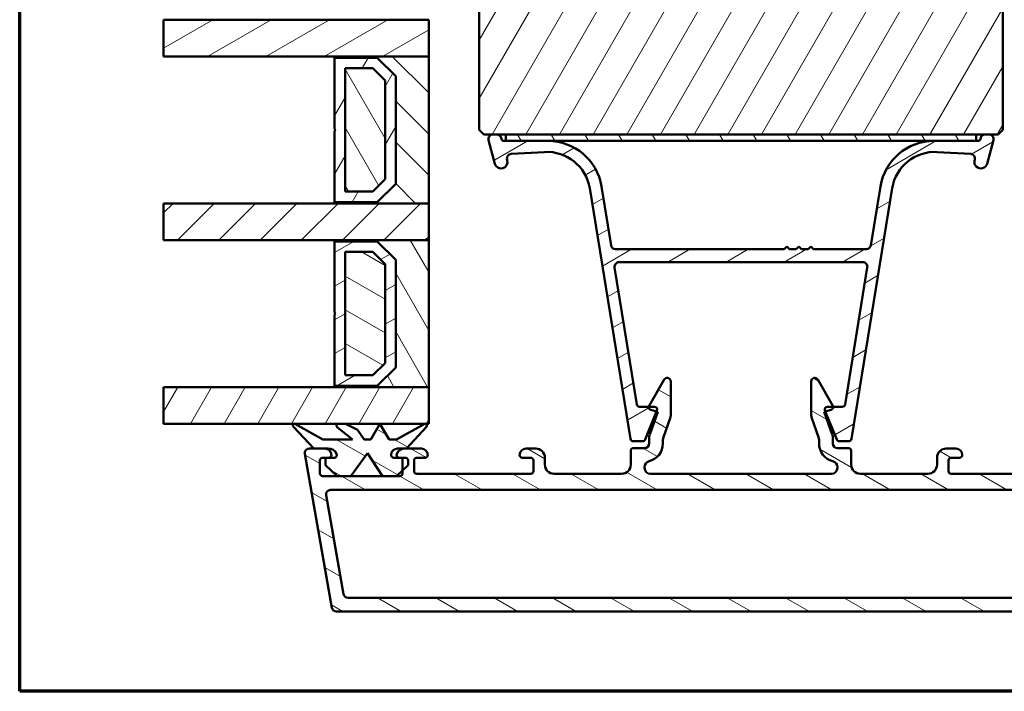
# Model space of a CAD drawing. Units: millimetres. Extents: x 15 to 815, y -287 to 287.
# Drawn here: x 220 to 327, y -287 to -214 of the extents above; entities that cross this region are included whole.
import ezdxf

# ---------------------------------------------------------------- set-up
doc = ezdxf.new("R2010")
doc.units = ezdxf.units.MM
for name, color, linetype, lineweight in [('Border (ISO)', 8, 'Continuous', 70), ('Break Line (ISO)', 7, 'Continuous', 50), ('Hatch (ISO)', 8, 'Continuous', 18), ('Visible (ISO)', 7, 'Continuous', 50)]:
    doc.layers.add(name, color=color, linetype=linetype, lineweight=lineweight)
pattern_1 = [(60, (205.049, -297), (-2.74963, 1.5875), [])]
pattern_2 = [(120.0002, (205.049, -297), (-2.749626, -1.58751), [])]
pattern_3 = [(30, (205.049, -297), (-1.5875, 2.74963), [])]
pattern_4 = [(150.0002, (205.049, -297), (-1.58749, -2.74964), [])]
pattern_5 = [(45, (205.049, -297), (-2.245064, 2.245064), [])]

# ---------------------------------------------------------------- blocks, each defined once
blk = doc.blocks.new('Borders LEIAB A4 Border')
at = {"layer": 'Border (ISO)'}
for p, q in [((15, 10), (15, 287)), ((200, 10), (15, 10))]:
    blk.add_line(p, q, dxfattribs=at)

msp = doc.modelspace()

# ---------------------------------------------------------------- hatches: boundary and pattern name
at = {"layer": 'Hatch (ISO)'}
h = msp.add_hatch(dxfattribs=at)
h.set_pattern_fill('ANSI31', color=256, scale=25.4, style=0)
h.set_pattern_definition(pattern_5)
edge = h.paths.add_edge_path()
edge.add_line((376.089, -148.368), (311.089, -148.368))
edge.add_ellipse((311.089, -150.368), major_axis=(-2, 0), ratio=1, start_angle=270, end_angle=360)
edge.add_line((309.089, -150.368), (309.089, -163.368))
edge.add_ellipse((310.089, -163.368), major_axis=(0, -1), ratio=1, start_angle=270, end_angle=360)
edge.add_line((310.089, -164.368), (326.289, -164.368))
edge.add_ellipse((326.289, -164.668), major_axis=(0.3, 0), ratio=1, start_angle=0, end_angle=90, ccw=False)
edge.add_line((326.589, -164.668), (336.089, -164.668))
edge.add_line((336.089, -164.668), (336.089, -168.668))
edge.add_line((336.089, -168.668), (329.589, -168.668))
edge.add_line((329.589, -168.668), (329.089, -169.168))
edge.add_line((329.089, -169.168), (329.089, -173.118))
edge.add_ellipse((330.089, -173.118), major_axis=(0, -1), ratio=1, start_angle=270, end_angle=360)
edge.add_line((330.089, -174.118), (331.089, -174.118))
edge.add_line((331.089, -174.118), (331.089, -175.468))
edge.add_ellipse((331.589, -175.468), major_axis=(0, -0.5), ratio=1, start_angle=270, end_angle=360)
edge.add_line((331.589, -175.968), (340.776, -175.968))
edge.add_line((340.776, -175.968), (340.589, -176.233))
edge.add_line((340.589, -176.233), (340.589, -180.961))
edge.add_ellipse((341.089, -180.961), major_axis=(0, -0.5), ratio=1, start_angle=270, end_angle=315)
edge.add_line((340.735, -181.314), (341.506, -182.085))
edge.add_ellipse((341.223, -182.368), major_axis=(0.283, -0.283), ratio=1, start_angle=0, end_angle=90, ccw=False)
edge.add_line((341.506, -182.651), (340.735, -183.421))
edge.add_ellipse((341.089, -183.775), major_axis=(-0.354, -0.354), ratio=1, start_angle=270, end_angle=315)
edge.add_line((340.589, -183.775), (340.589, -188.503))
edge.add_line((340.589, -188.503), (340.776, -188.768))
edge.add_line((340.776, -188.768), (331.589, -188.768))
edge.add_ellipse((331.589, -189.268), major_axis=(-0.5, 0), ratio=1, start_angle=270, end_angle=360)
edge.add_line((331.089, -189.268), (331.089, -190.618))
edge.add_line((331.089, -190.618), (330.18, -190.618))
edge.add_ellipse((330.18, -191.618), major_axis=(-1, 0), ratio=1, start_angle=270, end_angle=364.99618)
edge.add_line((329.184, -191.705), (330.543, -207.255))
edge.add_ellipse((331.54, -207.168), major_axis=(-0.996, -0.087), ratio=1, start_angle=0, end_angle=85.00382)
edge.add_line((331.54, -208.168), (332.631, -208.168))
edge.add_line((332.631, -208.168), (333.556, -218.755))
edge.add_ellipse((335.549, -218.581), major_axis=(0.174, -1.992), ratio=1, start_angle=270, end_angle=340.00382)
edge.add_line((335.031, -220.513), (340.089, -221.868))
edge.add_line((340.089, -221.868), (340.089, -223.868))
edge.add_line((340.089, -223.868), (340.589, -224.368))
edge.add_line((340.589, -224.368), (361.589, -224.368))
edge.add_line((361.589, -224.368), (362.089, -223.868))
edge.add_line((362.089, -223.868), (362.089, -163.368))
edge.add_ellipse((363.089, -163.368), major_axis=(0, 1), ratio=1, start_angle=0, end_angle=90, ccw=False)
edge.add_line((363.089, -162.368), (377.089, -162.368))
edge.add_ellipse((377.089, -161.368), major_axis=(1, 0), ratio=1, start_angle=270, end_angle=360)
edge.add_line((378.089, -161.368), (378.089, -150.368))
edge.add_ellipse((376.089, -150.368), major_axis=(0, 2), ratio=1, start_angle=270, end_angle=360)
h = msp.add_hatch(dxfattribs=at)
h.set_pattern_fill('ANSI31', color=256, scale=25.4, angle=14.99998, style=0)
h.set_pattern_definition(pattern_1)
edge = h.paths.add_edge_path()
edge.add_ellipse((316.089, -171.368), major_axis=(0, 1), ratio=1, start_angle=270, end_angle=360)
edge.add_line((316.089, -170.368), (281.089, -170.368))
edge.add_ellipse((281.089, -171.368), major_axis=(-1, 0), ratio=1, start_angle=270, end_angle=360)
edge.add_line((280.089, -171.368), (280.089, -193.368))
edge.add_ellipse((279.089, -193.368), major_axis=(0, -1), ratio=1, start_angle=0, end_angle=90, ccw=False)
edge.add_line((279.089, -194.368), (272.089, -194.368))
edge.add_ellipse((272.089, -196.368), major_axis=(-2, 0), ratio=1, start_angle=270, end_angle=360)
edge.add_line((270.089, -196.368), (270.089, -225.868))
edge.add_line((270.089, -225.868), (270.589, -226.368))
edge.add_line((270.589, -226.368), (326.589, -226.368))
edge.add_line((326.589, -226.368), (327.089, -225.868))
edge.add_line((327.089, -225.868), (327.089, -196.368))
edge.add_ellipse((325.089, -196.368), major_axis=(0, 2), ratio=1, start_angle=270, end_angle=360)
edge.add_line((325.089, -194.368), (318.089, -194.368))
edge.add_ellipse((318.089, -193.368), major_axis=(-1, 0), ratio=1, start_angle=0, end_angle=90, ccw=False)
edge.add_line((317.089, -193.368), (317.089, -171.368))
h = msp.add_hatch(dxfattribs=at)
h.set_pattern_fill('ANSI31', color=256, scale=25.4, angle=-14.99998, style=0)
h.set_pattern_definition(pattern_3)
h.paths.add_polyline_path([(235.724, -217.868), (235.724, -213.868), (252.089, -213.868), (258.089, -213.868), (264.589, -213.868), (264.589, -217.868), (254.339, -217.868)])
h = msp.add_hatch(dxfattribs=at)
h.set_pattern_fill('ANSI31', color=256, scale=25.4, angle=90.00021, style=0)
h.set_pattern_definition([(135.0002, (205.049, -297), (-2.24506, -2.24507), [])])
h.paths.add_polyline_path([(264.589, -233.868), (264.589, -217.868), (254.339, -217.868), (254.339, -218.008), (258.989, -218.008), (260.989, -220.008), (260.989, -231.728), (258.989, -233.728), (254.339, -233.728), (254.339, -233.868)])
h = msp.add_hatch(dxfattribs=at)
h.set_pattern_fill('ANSI31', color=256, scale=25.4, angle=14.99998, style=0)
h.set_pattern_definition(pattern_1)
h.paths.add_polyline_path([(254.339, -233.728), (258.989, -233.728), (260.989, -231.728), (260.989, -220.008), (258.989, -218.008), (254.339, -218.008), (254.339, -225.768), (254.439, -225.868), (254.339, -225.968)])
h.paths.add_polyline_path([(258.513, -232.578), (255.489, -232.578), (255.489, -219.158), (258.513, -219.158), (259.839, -220.484), (259.839, -231.251)], flags=0)
h = msp.add_hatch(dxfattribs=at)
h.set_pattern_fill('ANSI31', color=256, scale=25.4, angle=75.00018, style=0)
h.set_pattern_definition(pattern_2)
h.paths.add_polyline_path([(255.489, -219.158), (255.489, -232.578), (258.513, -232.578), (259.839, -231.251), (259.839, -220.484), (258.513, -219.158)])
h = msp.add_hatch(dxfattribs=at)
h.set_pattern_fill('ANSI31', color=256, scale=25.4, angle=-14.99998, style=0)
h.set_pattern_definition(pattern_3)
edge = h.paths.add_edge_path()
edge.add_line((277.576, -227.068), (272.989, -227.068))
edge.add_line((272.989, -227.068), (272.804, -227.068))
edge.add_ellipse((272.804, -226.768), major_axis=(-0.3, 0), ratio=1, start_angle=15, end_angle=90, ccw=False)
edge.add_line((272.515, -226.846), (272.486, -226.739))
edge.add_ellipse((272.003, -226.868), major_axis=(-0.129, 0.483), ratio=1, start_angle=270, end_angle=345)
edge.add_line((272.003, -226.368), (271.589, -226.368))
edge.add_ellipse((271.589, -226.868), major_axis=(-0.5, 0), ratio=1, start_angle=270, end_angle=375)
edge.add_line((271.106, -226.997), (271.79, -229.549))
edge.add_ellipse((272.466, -229.368), major_axis=(0.181, -0.676), ratio=1, start_angle=270, end_angle=450)
edge.add_line((273.142, -229.187), (273.122, -229.111))
edge.add_ellipse((273.605, -228.982), major_axis=(-0.129, 0.483), ratio=1, start_angle=348.2684, end_angle=450, ccw=False)
edge.add_line((273.576, -228.483), (277.207, -228.276))
edge.add_ellipse((277.475, -232.968), major_axis=(4.692, 0.268), ratio=1, start_angle=5.9566, end_angle=90, ccw=False)
edge.add_line((282.114, -232.214), (286.548, -259.516))
edge.add_ellipse((286.844, -259.468), major_axis=(0.048, -0.296), ratio=1, start_angle=270, end_angle=350.775)
edge.add_line((286.844, -259.768), (287.887, -259.768))
edge.add_ellipse((287.887, -259.468), major_axis=(0.3, 0), ratio=1, start_angle=270, end_angle=337.93111)
edge.add_line((288.165, -259.581), (289.401, -256.531))
edge.add_line((289.401, -256.531), (289.442, -256.431))
edge.add_ellipse((289.164, -256.318), major_axis=(0.113, 0.278), ratio=1, start_angle=270, end_angle=382.06889)
edge.add_line((289.164, -256.018), (288.543, -256.018))
edge.add_line((288.543, -256.018), (287.552, -256.018))
edge.add_ellipse((287.552, -255.718), major_axis=(-0.3, 0), ratio=1, start_angle=9.225, end_angle=90, ccw=False)
edge.add_line((287.256, -255.766), (284.833, -240.848))
edge.add_ellipse((285.327, -240.768), major_axis=(-0.08, 0.494), ratio=1, start_angle=350.775, end_angle=450, ccw=False)
edge.add_line((285.327, -240.268), (311.851, -240.268))
edge.add_ellipse((311.851, -240.768), major_axis=(0.5, 0), ratio=1, start_angle=350.775, end_angle=450, ccw=False)
edge.add_line((312.345, -240.848), (309.922, -255.766))
edge.add_ellipse((309.626, -255.718), major_axis=(-0.048, -0.296), ratio=1, start_angle=9.225, end_angle=90, ccw=False)
edge.add_line((309.626, -256.018), (308.634, -256.018))
edge.add_line((308.634, -256.018), (308.014, -256.018))
edge.add_ellipse((308.014, -256.318), major_axis=(-0.3, 0), ratio=1, start_angle=270, end_angle=382.06889)
edge.add_line((307.736, -256.431), (307.777, -256.531))
edge.add_line((307.777, -256.531), (309.013, -259.581))
edge.add_ellipse((309.291, -259.468), major_axis=(0.113, -0.278), ratio=1, start_angle=270, end_angle=337.93111)
edge.add_line((309.291, -259.768), (310.334, -259.768))
edge.add_ellipse((310.334, -259.468), major_axis=(0.3, 0), ratio=1, start_angle=270, end_angle=350.775)
edge.add_line((310.63, -259.516), (315.064, -232.214))
edge.add_ellipse((319.703, -232.968), major_axis=(0.753, 4.639), ratio=1, start_angle=5.9566, end_angle=90, ccw=False)
edge.add_line((319.971, -228.276), (323.602, -228.483))
edge.add_ellipse((323.573, -228.982), major_axis=(0.499, -0.029), ratio=1, start_angle=348.2684, end_angle=450, ccw=False)
edge.add_line((324.056, -229.111), (324.036, -229.187))
edge.add_ellipse((324.712, -229.368), major_axis=(-0.181, -0.676), ratio=1, start_angle=270, end_angle=450)
edge.add_line((325.388, -229.549), (326.072, -226.997))
edge.add_ellipse((325.589, -226.868), major_axis=(0.129, 0.483), ratio=1, start_angle=270, end_angle=375)
edge.add_line((325.589, -226.368), (325.175, -226.368))
edge.add_ellipse((325.175, -226.868), major_axis=(-0.5, 0), ratio=1, start_angle=270, end_angle=345)
edge.add_line((324.692, -226.739), (324.663, -226.846))
edge.add_ellipse((324.373, -226.768), major_axis=(-0.078, -0.29), ratio=1, start_angle=15, end_angle=90, ccw=False)
edge.add_line((324.373, -227.068), (324.189, -227.068))
edge.add_line((324.189, -227.068), (319.602, -227.068))
edge.add_ellipse((319.602, -232.968), major_axis=(-5.9, 0), ratio=1, start_angle=270, end_angle=350.775)
edge.add_line((313.778, -232.022), (312.734, -238.448))
edge.add_ellipse((312.241, -238.368), major_axis=(-0.08, -0.494), ratio=1, start_angle=9.225, end_angle=90, ccw=False)
edge.add_line((312.241, -238.868), (306.489, -238.868))
edge.add_line((306.489, -238.868), (306.189, -238.568))
edge.add_line((306.189, -238.568), (305.889, -238.868))
edge.add_line((305.889, -238.868), (305.189, -238.868))
edge.add_line((305.189, -238.868), (304.889, -238.568))
edge.add_line((304.889, -238.568), (304.589, -238.868))
edge.add_line((304.589, -238.868), (303.889, -238.868))
edge.add_line((303.889, -238.868), (303.589, -238.568))
edge.add_line((303.589, -238.568), (303.289, -238.868))
edge.add_line((303.289, -238.868), (284.937, -238.868))
edge.add_ellipse((284.937, -238.368), major_axis=(-0.5, 0), ratio=1, start_angle=9.225, end_angle=90, ccw=False)
edge.add_line((284.443, -238.448), (283.4, -232.022))
edge.add_ellipse((277.576, -232.968), major_axis=(-0.946, 5.824), ratio=1, start_angle=270, end_angle=350.775)
h = msp.add_hatch(dxfattribs=at)
h.set_pattern_fill('ANSI31', color=256, scale=25.4, angle=75.00018, style=0)
h.set_pattern_definition(pattern_2)
h.paths.add_polyline_path([(324.189, -227.068), (324.189, -226.368), (272.989, -226.368), (272.989, -227.068), (277.576, -227.068), (319.602, -227.068)])
h = msp.add_hatch(dxfattribs=at)
h.set_pattern_fill('ANSI31', color=256, scale=25.4, style=0)
h.set_pattern_definition(pattern_5)
h.paths.add_polyline_path([(235.724, -237.868), (235.724, -233.868), (254.339, -233.868), (264.589, -233.868), (264.589, -237.868), (254.339, -237.868)])
h = msp.add_hatch(dxfattribs=at)
h.set_pattern_fill('ANSI31', color=256, scale=25.4, angle=75.00018, style=0)
h.set_pattern_definition(pattern_2)
h.paths.add_polyline_path([(264.589, -253.868), (264.589, -237.868), (254.339, -237.868), (254.339, -238.008), (258.989, -238.008), (260.989, -240.008), (260.989, -251.728), (258.989, -253.728), (254.339, -253.728), (254.339, -253.868)])
h = msp.add_hatch(dxfattribs=at)
h.set_pattern_fill('ANSI31', color=256, scale=25.4, angle=-14.99998, style=0)
h.set_pattern_definition(pattern_3)
h.paths.add_polyline_path([(254.339, -253.728), (258.989, -253.728), (260.989, -251.728), (260.989, -240.008), (258.989, -238.008), (254.339, -238.008), (254.339, -245.768), (254.439, -245.868), (254.339, -245.968)])
h.paths.add_polyline_path([(258.513, -252.578), (255.489, -252.578), (255.489, -239.158), (258.513, -239.158), (259.839, -240.484), (259.839, -251.251)], flags=0)
h = msp.add_hatch(dxfattribs=at)
h.set_pattern_fill('ANSI31', color=256, scale=25.4, angle=105.00025, style=0)
h.set_pattern_definition(pattern_4)
h.paths.add_polyline_path([(255.489, -239.158), (255.489, -252.578), (258.513, -252.578), (259.839, -251.251), (259.839, -240.484), (258.513, -239.158)])
h = msp.add_hatch(dxfattribs=at)
h.set_pattern_fill('ANSI31', color=256, scale=25.4, angle=105.00025, style=0)
h.set_pattern_definition(pattern_4)
edge = h.paths.add_edge_path()
edge.add_line((253.289, -260.568), (252.075, -260.568))
edge.add_line((252.075, -260.568), (251.589, -260.568))
edge.add_ellipse((251.589, -261.068), major_axis=(-0.5, 0), ratio=1, start_angle=270, end_angle=370)
edge.add_line((251.097, -261.155), (254.05, -277.905))
edge.add_ellipse((254.542, -277.818), major_axis=(0.087, -0.492), ratio=1, start_angle=270, end_angle=350)
edge.add_line((254.542, -278.318), (342.635, -278.318))
edge.add_ellipse((342.635, -277.818), major_axis=(0.5, 0), ratio=1, start_angle=270, end_angle=350)
edge.add_line((343.128, -277.905), (346.081, -261.155))
edge.add_ellipse((345.589, -261.068), major_axis=(0.087, 0.492), ratio=1, start_angle=270, end_angle=370)
edge.add_line((345.589, -260.568), (343.889, -260.568))
edge.add_ellipse((343.889, -261.268), major_axis=(-0.7, 0), ratio=1, start_angle=270, end_angle=360)
edge.add_ellipse((343.489, -261.268), major_axis=(0, -0.3), ratio=1, start_angle=270, end_angle=360)
edge.add_line((343.489, -261.568), (344.139, -261.568))
edge.add_ellipse((344.139, -261.868), major_axis=(0.3, 0), ratio=1, start_angle=0, end_angle=90, ccw=False)
edge.add_line((344.439, -261.868), (344.439, -263.268))
edge.add_ellipse((344.139, -263.268), major_axis=(0, -0.3), ratio=1, start_angle=0, end_angle=90, ccw=False)
edge.add_line((344.139, -263.568), (335.739, -263.568))
edge.add_ellipse((335.739, -263.268), major_axis=(-0.3, 0), ratio=1, start_angle=0, end_angle=90, ccw=False)
edge.add_line((335.439, -263.268), (335.439, -261.868))
edge.add_ellipse((335.739, -261.868), major_axis=(0, 0.3), ratio=1, start_angle=0, end_angle=90, ccw=False)
edge.add_line((335.739, -261.568), (336.389, -261.568))
edge.add_ellipse((336.389, -261.268), major_axis=(0.3, 0), ratio=1, start_angle=270, end_angle=360)
edge.add_ellipse((335.989, -261.268), major_axis=(0, 0.7), ratio=1, start_angle=270, end_angle=360)
edge.add_line((335.989, -260.568), (333.389, -260.568))
edge.add_ellipse((333.389, -261.268), major_axis=(-0.7, 0), ratio=1, start_angle=270, end_angle=360)
edge.add_ellipse((332.989, -261.268), major_axis=(0, -0.3), ratio=1, start_angle=270, end_angle=360)
edge.add_line((332.989, -261.568), (333.889, -261.568))
edge.add_ellipse((333.889, -261.868), major_axis=(0.3, 0), ratio=1, start_angle=0, end_angle=90, ccw=False)
edge.add_line((334.189, -261.868), (334.189, -263.018))
edge.add_ellipse((333.889, -263.018), major_axis=(0, -0.3), ratio=1, start_angle=0, end_angle=90, ccw=False)
edge.add_line((333.889, -263.318), (321.489, -263.318))
edge.add_ellipse((321.489, -263.018), major_axis=(-0.3, 0), ratio=1, start_angle=0, end_angle=90, ccw=False)
edge.add_line((321.189, -263.018), (321.189, -261.868))
edge.add_ellipse((321.489, -261.868), major_axis=(0, 0.3), ratio=1, start_angle=0, end_angle=90, ccw=False)
edge.add_line((321.489, -261.568), (322.389, -261.568))
edge.add_ellipse((322.389, -261.268), major_axis=(0.3, 0), ratio=1, start_angle=270, end_angle=360)
edge.add_ellipse((321.989, -261.268), major_axis=(0, 0.7), ratio=1, start_angle=270, end_angle=360)
edge.add_line((321.989, -260.568), (320.939, -260.568))
edge.add_ellipse((320.939, -261.568), major_axis=(-1, 0), ratio=1, start_angle=270, end_angle=360)
edge.add_line((319.939, -261.568), (319.939, -262.318))
edge.add_ellipse((318.939, -262.318), major_axis=(0, -1), ratio=1, start_angle=0, end_angle=90, ccw=False)
edge.add_line((318.939, -263.318), (311.589, -263.318))
edge.add_ellipse((311.589, -262.318), major_axis=(-1, 0), ratio=1, start_angle=0, end_angle=90, ccw=False)
edge.add_line((310.589, -262.318), (310.589, -260.818))
edge.add_ellipse((310.289, -260.818), major_axis=(0, 0.3), ratio=1, start_angle=270, end_angle=360)
edge.add_line((310.289, -260.518), (309.089, -260.518))
edge.add_ellipse((309.089, -260.018), major_axis=(-0.5, 0), ratio=1, start_angle=0, end_angle=90, ccw=False)
edge.add_line((308.589, -260.018), (308.589, -259.392))
edge.add_ellipse((307.589, -259.392), major_axis=(0, 1), ratio=1, start_angle=270, end_angle=289.72228)
edge.add_line((308.53, -259.054), (307.639, -256.568))
edge.add_line((307.639, -256.568), (308.417, -256.36))
edge.add_ellipse((308.339, -256.07), major_axis=(0.29, 0.078), ratio=1, start_angle=270, end_angle=375)
edge.add_line((308.599, -255.92), (306.946, -253.057))
edge.add_ellipse((306.618, -253.247), major_axis=(0.328, 0.19), ratio=1, start_angle=0, end_angle=150)
edge.add_line((306.239, -253.247), (306.239, -256.934))
edge.add_ellipse((307.239, -256.934), major_axis=(0, -1), ratio=1, start_angle=270, end_angle=289.72228)
edge.add_line((306.298, -257.271), (307.03, -259.315))
edge.add_ellipse((306.089, -259.653), major_axis=(0.337, -0.941), ratio=1, start_angle=70.27772, end_angle=90, ccw=False)
edge.add_line((307.089, -259.653), (307.089, -260.018))
edge.add_ellipse((309.089, -260.018), major_axis=(0, -2), ratio=1, start_angle=270, end_angle=345.80144)
edge.add_ellipse((308.439, -262.587), major_axis=(0.63, -0.159), ratio=1, start_angle=14.19856, end_angle=90, ccw=False)
edge.add_line((309.089, -262.587), (309.089, -262.668))
edge.add_ellipse((308.439, -262.668), major_axis=(0, -0.65), ratio=1, start_angle=0, end_angle=90, ccw=False)
edge.add_line((308.439, -263.318), (288.739, -263.318))
edge.add_ellipse((288.739, -262.668), major_axis=(-0.65, 0), ratio=1, start_angle=0, end_angle=90, ccw=False)
edge.add_line((288.089, -262.668), (288.089, -262.587))
edge.add_ellipse((288.739, -262.587), major_axis=(0, 0.65), ratio=1, start_angle=14.19856, end_angle=90, ccw=False)
edge.add_ellipse((288.089, -260.018), major_axis=(1.939, 0.491), ratio=1, start_angle=270, end_angle=345.80144)
edge.add_line((290.089, -260.018), (290.089, -259.653))
edge.add_ellipse((291.089, -259.653), major_axis=(0, 1), ratio=1, start_angle=70.27772, end_angle=90, ccw=False)
edge.add_line((290.148, -259.315), (290.88, -257.271))
edge.add_ellipse((289.939, -256.934), major_axis=(0.337, 0.941), ratio=1, start_angle=270, end_angle=289.72228)
edge.add_line((290.939, -256.934), (290.939, -253.247))
edge.add_ellipse((290.56, -253.247), major_axis=(0, 0.379), ratio=1, start_angle=270, end_angle=420)
edge.add_line((290.232, -253.057), (288.579, -255.92))
edge.add_ellipse((288.839, -256.07), major_axis=(-0.15, -0.26), ratio=1, start_angle=270, end_angle=375)
edge.add_line((288.761, -256.36), (289.539, -256.568))
edge.add_line((289.539, -256.568), (288.648, -259.054))
edge.add_ellipse((289.589, -259.392), major_axis=(-0.337, -0.941), ratio=1, start_angle=270, end_angle=289.72228)
edge.add_line((288.589, -259.392), (288.589, -260.018))
edge.add_ellipse((288.089, -260.018), major_axis=(0, -0.5), ratio=1, start_angle=0, end_angle=90, ccw=False)
edge.add_line((288.089, -260.518), (286.889, -260.518))
edge.add_ellipse((286.889, -260.818), major_axis=(-0.3, 0), ratio=1, start_angle=270, end_angle=360)
edge.add_line((286.589, -260.818), (286.589, -262.318))
edge.add_ellipse((285.589, -262.318), major_axis=(0, -1), ratio=1, start_angle=0, end_angle=90, ccw=False)
edge.add_line((285.589, -263.318), (278.239, -263.318))
edge.add_ellipse((278.239, -262.318), major_axis=(-1, 0), ratio=1, start_angle=0, end_angle=90, ccw=False)
edge.add_line((277.239, -262.318), (277.239, -261.568))
edge.add_ellipse((276.239, -261.568), major_axis=(0, 1), ratio=1, start_angle=270, end_angle=360)
edge.add_line((276.239, -260.568), (275.189, -260.568))
edge.add_ellipse((275.189, -261.268), major_axis=(-0.7, 0), ratio=1, start_angle=270, end_angle=360)
edge.add_ellipse((274.789, -261.268), major_axis=(0, -0.3), ratio=1, start_angle=270, end_angle=360)
edge.add_line((274.789, -261.568), (275.689, -261.568))
edge.add_ellipse((275.689, -261.868), major_axis=(0.3, 0), ratio=1, start_angle=0, end_angle=90, ccw=False)
edge.add_line((275.989, -261.868), (275.989, -263.018))
edge.add_ellipse((275.689, -263.018), major_axis=(0, -0.3), ratio=1, start_angle=0, end_angle=90, ccw=False)
edge.add_line((275.689, -263.318), (263.289, -263.318))
edge.add_ellipse((263.289, -263.018), major_axis=(-0.3, 0), ratio=1, start_angle=0, end_angle=90, ccw=False)
edge.add_line((262.989, -263.018), (262.989, -261.868))
edge.add_ellipse((263.289, -261.868), major_axis=(0, 0.3), ratio=1, start_angle=0, end_angle=90, ccw=False)
edge.add_line((263.289, -261.568), (264.189, -261.568))
edge.add_ellipse((264.189, -261.268), major_axis=(0.3, 0), ratio=1, start_angle=270, end_angle=360)
edge.add_ellipse((263.789, -261.268), major_axis=(0, 0.7), ratio=1, start_angle=270, end_angle=360)
edge.add_line((263.789, -260.568), (262.174, -260.568))
edge.add_line((262.174, -260.568), (262.021, -260.568))
edge.add_line((262.021, -260.568), (261.189, -260.568))
edge.add_ellipse((261.189, -261.268), major_axis=(-0.7, 0), ratio=1, start_angle=270, end_angle=360)
edge.add_ellipse((260.789, -261.268), major_axis=(0, -0.3), ratio=1, start_angle=270, end_angle=360)
edge.add_line((260.789, -261.568), (261.389, -261.568))
edge.add_line((261.389, -261.568), (261.439, -261.568))
edge.add_ellipse((261.439, -261.868), major_axis=(0.3, 0), ratio=1, start_angle=0, end_angle=90, ccw=False)
edge.add_line((261.739, -261.868), (261.739, -262.939))
edge.add_line((261.739, -262.939), (261.739, -263.268))
edge.add_ellipse((261.439, -263.268), major_axis=(0, -0.3), ratio=1, start_angle=0, end_angle=90, ccw=False)
edge.add_line((261.439, -263.568), (261.072, -263.568))
edge.add_line((261.072, -263.568), (259.572, -263.568))
edge.add_line((259.572, -263.568), (256.109, -263.568))
edge.add_line((256.109, -263.568), (254.609, -263.568))
edge.add_line((254.609, -263.568), (253.039, -263.568))
edge.add_ellipse((253.039, -263.268), major_axis=(-0.3, 0), ratio=1, start_angle=0, end_angle=90, ccw=False)
edge.add_line((252.739, -263.268), (252.739, -261.868))
edge.add_ellipse((253.039, -261.868), major_axis=(0, 0.3), ratio=1, start_angle=0, end_angle=90, ccw=False)
edge.add_line((253.039, -261.568), (253.639, -261.568))
edge.add_line((253.639, -261.568), (253.689, -261.568))
edge.add_ellipse((253.689, -261.268), major_axis=(0.3, 0), ratio=1, start_angle=270, end_angle=360)
edge.add_ellipse((253.289, -261.268), major_axis=(0, 0.7), ratio=1, start_angle=270, end_angle=360)
edge = h.paths.add_edge_path(flags=0)
edge.add_ellipse((255.801, -276.318), major_axis=(-0.5, 0), ratio=1, start_angle=10, end_angle=90)
edge.add_line((255.801, -276.818), (341.377, -276.818))
edge.add_ellipse((341.377, -276.318), major_axis=(-0.087, -0.492), ratio=1, start_angle=10, end_angle=90)
edge.add_line((341.869, -276.405), (343.765, -265.655))
edge.add_ellipse((343.272, -265.568), major_axis=(0.5, 0), ratio=1, start_angle=350, end_angle=450)
edge.add_line((343.272, -265.068), (253.906, -265.068))
edge.add_ellipse((253.906, -265.568), major_axis=(-0.087, 0.492), ratio=1, start_angle=350, end_angle=450)
edge.add_line((253.413, -265.655), (255.309, -276.405))
h = msp.add_hatch(dxfattribs=at)
h.set_pattern_fill('ANSI31', color=256, scale=25.4, angle=14.99998, style=0)
h.set_pattern_definition(pattern_1)
h.paths.add_polyline_path([(235.724, -257.868), (235.724, -253.868), (264.589, -253.868), (264.589, -257.868), (255.537, -257.868), (254.727, -257.868)])
h = msp.add_hatch(dxfattribs=at)
h.set_pattern_fill('ANSI31', color=256, scale=25.4, angle=105.00025, style=0)
h.set_pattern_definition(pattern_4)
edge = h.paths.add_edge_path()
edge.add_line((257.574, -259.568), (256.827, -258.526))
edge.add_line((256.827, -258.526), (255.537, -257.868))
edge.add_line((255.537, -257.868), (254.727, -257.868))
edge.add_ellipse((254.727, -258.068), major_axis=(-0.2, 0), ratio=1, start_angle=270, end_angle=411.22101)
edge.add_line((254.601, -258.224), (256.274, -259.568))
edge.add_line((256.274, -259.568), (253.074, -259.568))
edge.add_line((253.074, -259.568), (250.095, -257.893))
edge.add_ellipse((249.997, -258.068), major_axis=(0.098, 0.174), ratio=1, start_angle=0, end_angle=162.5858)
edge.add_line((249.852, -258.205), (252.075, -260.568))
edge.add_line((252.075, -260.568), (253.289, -260.568))
edge.add_line((253.289, -260.568), (253.656, -260.568))
edge.add_ellipse((253.656, -261.568), major_axis=(1, 0), ratio=1, start_angle=25.37693, end_angle=90, ccw=False)
edge.add_ellipse((254.289, -261.268), major_axis=(0.129, -0.271), ratio=1, start_angle=334.62307, end_angle=450, ccw=False)
edge.add_line((254.289, -261.568), (253.689, -261.568))
edge.add_line((253.689, -261.568), (253.639, -261.568))
edge.add_ellipse((253.639, -261.868), major_axis=(-0.3, 0), ratio=1, start_angle=270, end_angle=360)
edge.add_line((253.339, -261.868), (253.339, -262.373))
edge.add_line((253.339, -262.373), (254.609, -263.568))
edge.add_line((254.609, -263.568), (256.109, -263.568))
edge.add_line((256.109, -263.568), (257.924, -261.068))
edge.add_line((257.924, -261.068), (259.572, -263.568))
edge.add_line((259.572, -263.568), (261.072, -263.568))
edge.add_line((261.072, -263.568), (261.739, -262.939))
edge.add_line((261.739, -262.939), (262.339, -262.373))
edge.add_line((262.339, -262.373), (262.339, -261.868))
edge.add_ellipse((262.039, -261.868), major_axis=(0, 0.3), ratio=1, start_angle=270, end_angle=360)
edge.add_line((262.039, -261.568), (261.439, -261.568))
edge.add_line((261.439, -261.568), (261.389, -261.568))
edge.add_ellipse((261.389, -261.268), major_axis=(-0.3, 0), ratio=1, start_angle=334.62307, end_angle=450, ccw=False)
edge.add_ellipse((262.021, -261.568), major_axis=(0.429, 0.904), ratio=1, start_angle=25.37693, end_angle=90, ccw=False)
edge.add_line((262.021, -260.568), (262.174, -260.568))
edge.add_line((262.174, -260.568), (264.348, -258.203))
edge.add_ellipse((264.201, -258.068), major_axis=(0.135, 0.147), ratio=1, start_angle=270, end_angle=431.52838)
edge.add_line((264.104, -257.893), (261.074, -259.568))
edge.add_line((261.074, -259.568), (260.274, -259.568))
edge.add_line((260.274, -259.568), (259.274, -257.868))
edge.add_line((259.274, -257.868), (258.274, -259.568))
edge.add_line((258.274, -259.568), (257.574, -259.568))

# ---------------------------------------------------------------- linework, layer by layer
at = {"layer": 'Break Line (ISO)'}
for p, q in [((235.724, -217.868), (235.724, -213.868)), ((235.724, -237.868), (235.724, -233.868)), ((235.724, -257.868), (235.724, -253.868))]:
    msp.add_line(p, q, dxfattribs=at)
at = {"layer": 'Visible (ISO)'}
for p, q in [((270.089, -196.368), (270.089, -225.868)), ((327.089, -225.868), (327.089, -196.368)), ((264.589, -213.868), (235.724, -213.868)), ((264.589, -217.868), (264.589, -213.868)), ((235.724, -217.868), (264.589, -217.868)), ((264.589, -217.868), (254.339, -217.868)), ((254.339, -217.868), (254.339, -218.008)), ((254.339, -218.008), (258.989, -218.008)), ((258.989, -218.008), (254.339, -218.008)), ((254.339, -218.008), (254.339, -225.768)), ((258.989, -218.008), (260.989, -220.008)), ((260.989, -220.008), (258.989, -218.008)), ((264.589, -233.868), (264.589, -217.868)), ((255.489, -232.578), (255.489, -219.158)), ((255.489, -219.158), (258.513, -219.158)), ((255.489, -219.158), (255.489, -232.578)), ((258.513, -219.158), (255.489, -219.158)), ((258.513, -219.158), (259.839, -220.484)), ((259.839, -220.484), (258.513, -219.158)), ((259.839, -220.484), (259.839, -231.251)), ((259.839, -231.251), (259.839, -220.484)), ((260.989, -220.008), (260.989, -231.728)), ((260.989, -231.728), (260.989, -220.008)), ((254.339, -225.768), (254.439, -225.868)), ((254.439, -225.868), (254.339, -225.968)), ((254.339, -225.968), (254.339, -233.728)), ((270.089, -225.868), (270.589, -226.368)), ((326.589, -226.368), (327.089, -225.868)), ((270.589, -226.368), (326.589, -226.368)), ((271.106, -226.997), (271.79, -229.549)), ((272.003, -226.368), (271.589, -226.368)), ((272.515, -226.846), (272.486, -226.739)), ((277.576, -227.068), (272.804, -227.068)), ((324.189, -226.368), (272.989, -226.368)), ((272.989, -226.368), (272.989, -227.068)), ((272.989, -227.068), (324.189, -227.068)), ((324.373, -227.068), (319.602, -227.068)), ((324.189, -227.068), (324.189, -226.368)), ((324.692, -226.739), (324.663, -226.846)), ((325.589, -226.368), (325.175, -226.368)), ((325.388, -229.549), (326.072, -226.997)), ((273.576, -228.483), (277.207, -228.276)), ((319.971, -228.276), (323.602, -228.483)), ((273.142, -229.187), (273.122, -229.111)), ((324.056, -229.111), (324.036, -229.187)), ((259.839, -231.251), (258.513, -232.578)), ((258.513, -232.578), (259.839, -231.251)), ((258.513, -232.578), (255.489, -232.578)), ((255.489, -232.578), (258.513, -232.578)), ((260.989, -231.728), (258.989, -233.728)), ((258.989, -233.728), (260.989, -231.728)), ((282.114, -232.214), (286.548, -259.516)), ((284.443, -238.448), (283.4, -232.022)), ((310.63, -259.516), (315.064, -232.214)), ((313.778, -232.022), (312.734, -238.448)), ((258.989, -233.728), (254.339, -233.728)), ((254.339, -233.728), (254.339, -233.868)), ((254.339, -233.728), (258.989, -233.728)), ((264.589, -233.868), (235.724, -233.868)), ((254.339, -233.868), (264.589, -233.868)), ((264.589, -237.868), (264.589, -233.868)), ((235.724, -237.868), (264.589, -237.868)), ((264.589, -237.868), (254.339, -237.868)), ((254.339, -237.868), (254.339, -238.008)), ((254.339, -238.008), (258.989, -238.008)), ((258.989, -238.008), (254.339, -238.008)), ((254.339, -238.008), (254.339, -245.768)), ((258.989, -238.008), (260.989, -240.008)), ((260.989, -240.008), (258.989, -238.008)), ((264.589, -253.868), (264.589, -237.868)), ((303.289, -238.868), (284.937, -238.868)), ((303.589, -238.568), (303.289, -238.868)), ((303.889, -238.868), (303.589, -238.568)), ((304.589, -238.868), (303.889, -238.868)), ((304.889, -238.568), (304.589, -238.868)), ((305.189, -238.868), (304.889, -238.568)), ((305.889, -238.868), (305.189, -238.868)), ((306.189, -238.568), (305.889, -238.868)), ((306.489, -238.868), (306.189, -238.568)), ((312.241, -238.868), (306.489, -238.868)), ((255.489, -252.578), (255.489, -239.158)), ((255.489, -239.158), (258.513, -239.158)), ((255.489, -239.158), (255.489, -252.578)), ((258.513, -239.158), (255.489, -239.158)), ((258.513, -239.158), (259.839, -240.484)), ((259.839, -240.484), (258.513, -239.158)), ((260.989, -240.008), (260.989, -251.728)), ((260.989, -251.728), (260.989, -240.008)), ((259.839, -240.484), (259.839, -251.251)), ((259.839, -251.251), (259.839, -240.484)), ((287.256, -255.766), (284.833, -240.848)), ((285.327, -240.268), (311.851, -240.268)), ((312.345, -240.848), (309.922, -255.766)), ((254.339, -245.768), (254.439, -245.868)), ((254.439, -245.868), (254.339, -245.968)), ((254.339, -245.968), (254.339, -253.728)), ((259.839, -251.251), (258.513, -252.578)), ((258.513, -252.578), (259.839, -251.251)), ((260.989, -251.728), (258.989, -253.728)), ((258.989, -253.728), (260.989, -251.728)), ((258.513, -252.578), (255.489, -252.578)), ((255.489, -252.578), (258.513, -252.578)), ((264.589, -253.868), (235.724, -253.868)), ((258.989, -253.728), (254.339, -253.728)), ((254.339, -253.728), (254.339, -253.868)), ((254.339, -253.728), (258.989, -253.728)), ((254.339, -253.868), (264.589, -253.868)), ((264.589, -257.868), (264.589, -253.868)), ((290.232, -253.057), (288.579, -255.92)), ((290.939, -256.934), (290.939, -253.247)), ((306.239, -253.247), (306.239, -256.934)), ((308.599, -255.92), (306.946, -253.057)), ((289.164, -256.018), (287.552, -256.018)), ((309.626, -256.018), (308.014, -256.018)), ((288.165, -259.581), (289.442, -256.431)), ((289.539, -256.568), (288.648, -259.054)), ((288.761, -256.36), (289.539, -256.568)), ((290.148, -259.315), (290.88, -257.271)), ((306.298, -257.271), (307.03, -259.315)), ((307.639, -256.568), (308.417, -256.36)), ((308.53, -259.054), (307.639, -256.568)), ((307.736, -256.431), (309.013, -259.581)), ((235.724, -257.868), (264.589, -257.868)), ((249.852, -258.205), (252.075, -260.568)), ((253.074, -259.568), (250.095, -257.893)), ((254.601, -258.224), (256.274, -259.568)), ((255.537, -257.868), (254.727, -257.868)), ((256.827, -258.526), (255.537, -257.868)), ((259.274, -257.868), (258.274, -259.568)), ((260.274, -259.568), (259.274, -257.868)), ((264.104, -257.893), (261.074, -259.568)), ((262.174, -260.568), (264.348, -258.203)), ((257.574, -259.568), (256.827, -258.526)), ((288.589, -259.392), (288.589, -260.018)), ((308.589, -260.018), (308.589, -259.392)), ((256.274, -259.568), (253.074, -259.568)), ((258.274, -259.568), (257.574, -259.568)), ((261.074, -259.568), (260.274, -259.568)), ((286.844, -259.768), (287.887, -259.768)), ((288.089, -260.518), (286.889, -260.518)), ((290.089, -260.018), (290.089, -259.653)), ((307.089, -259.653), (307.089, -260.018)), ((310.289, -260.518), (309.089, -260.518)), ((309.291, -259.768), (310.334, -259.768)), ((251.097, -261.155), (254.05, -277.905)), ((253.289, -260.568), (251.589, -260.568)), ((252.075, -260.568), (253.656, -260.568)), ((253.039, -261.568), (253.689, -261.568)), ((254.289, -261.568), (253.639, -261.568)), ((256.109, -263.568), (257.924, -261.068)), ((257.924, -261.068), (259.572, -263.568)), ((260.789, -261.568), (261.439, -261.568)), ((263.789, -260.568), (261.189, -260.568)), ((262.039, -261.568), (261.389, -261.568)), ((262.021, -260.568), (262.174, -260.568)), ((263.289, -261.568), (264.189, -261.568)), ((274.789, -261.568), (275.689, -261.568)), ((276.239, -260.568), (275.189, -260.568)), ((277.239, -262.318), (277.239, -261.568)), ((286.589, -260.818), (286.589, -262.318)), ((310.589, -262.318), (310.589, -260.818)), ((319.939, -261.568), (319.939, -262.318)), ((321.989, -260.568), (320.939, -260.568)), ((321.489, -261.568), (322.389, -261.568)), ((252.739, -263.268), (252.739, -261.868)), ((253.339, -261.868), (253.339, -262.373)), ((253.339, -262.373), (254.609, -263.568)), ((261.072, -263.568), (262.339, -262.373)), ((261.739, -261.868), (261.739, -263.268)), ((262.339, -262.373), (262.339, -261.868)), ((262.989, -263.018), (262.989, -261.868)), ((275.989, -261.868), (275.989, -263.018)), ((288.089, -262.668), (288.089, -262.587)), ((309.089, -262.587), (309.089, -262.668)), ((321.189, -263.018), (321.189, -261.868)), ((261.439, -263.568), (253.039, -263.568)), ((254.609, -263.568), (256.109, -263.568)), ((259.572, -263.568), (261.072, -263.568)), ((275.689, -263.318), (263.289, -263.318)), ((285.589, -263.318), (278.239, -263.318)), ((308.439, -263.318), (288.739, -263.318)), ((318.939, -263.318), (311.589, -263.318)), ((333.889, -263.318), (321.489, -263.318)), ((255.309, -276.405), (253.413, -265.655)), ((253.906, -265.068), (343.272, -265.068)), ((341.377, -276.818), (255.801, -276.818)), ((254.542, -278.318), (342.635, -278.318))]:
    msp.add_line(p, q, dxfattribs=at)
for centre, radius, start, end in [((271.589, -226.868), 0.5, 90, 195), ((272.003, -226.868), 0.5, 15, 90), ((272.804, -226.768), 0.3, 195, 270), ((277.576, -232.968), 5.9, 9.225, 90), ((319.602, -232.968), 5.9, 90, 170.775), ((324.373, -226.768), 0.3, 270, 345), ((325.175, -226.868), 0.5, 90, 165), ((325.589, -226.868), 0.5, 345, 90), ((277.475, -232.968), 4.7, 9.225, 93.2684), ((319.703, -232.968), 4.7, 86.7316, 170.775), ((272.466, -229.368), 0.7, 195, 15), ((273.605, -228.982), 0.5, 93.2684, 195), ((323.573, -228.982), 0.5, 345, 86.7316), ((324.712, -229.368), 0.7, 165, 345), ((284.937, -238.368), 0.5, 189.225, 270), ((312.241, -238.368), 0.5, 270, 350.775), ((285.327, -240.768), 0.5, 90, 189.225), ((311.851, -240.768), 0.5, 350.775, 90), ((290.56, -253.247), 0.379, 0, 150), ((306.618, -253.247), 0.379, 30, 180), ((287.552, -255.718), 0.3, 189.225, 270), ((288.839, -256.07), 0.3, 150, 255), ((289.164, -256.318), 0.3, 337.93111, 90), ((308.014, -256.318), 0.3, 90, 202.06889), ((308.339, -256.07), 0.3, 285, 30), ((309.626, -255.718), 0.3, 270, 350.775), ((289.939, -256.934), 1, 340.27772, 0), ((307.239, -256.934), 1, 180, 199.72228), ((249.997, -258.068), 0.2, 60.66184, 223.24763), ((254.727, -258.068), 0.2, 90, 231.22101), ((264.201, -258.068), 0.2, 317.40754, 118.93593), ((289.589, -259.392), 1, 160.27772, 180), ((291.089, -259.653), 1, 160.27772, 180), ((306.089, -259.653), 1, 0, 19.72228), ((307.589, -259.392), 1, 0, 19.72228), ((286.844, -259.468), 0.3, 189.225, 270), ((286.889, -260.818), 0.3, 90, 180), ((287.887, -259.468), 0.3, 270, 337.93111), ((288.089, -260.018), 0.5, 270, 0), ((288.089, -260.018), 2, 284.19856, 0), ((309.089, -260.018), 2, 180, 255.80144), ((309.089, -260.018), 0.5, 180, 270), ((309.291, -259.468), 0.3, 202.06889, 270), ((310.289, -260.818), 0.3, 0, 90), ((310.334, -259.468), 0.3, 270, 350.775), ((251.589, -261.068), 0.5, 90, 190), ((253.039, -261.868), 0.3, 90, 180), ((253.289, -261.268), 0.7, 0, 90), ((253.639, -261.868), 0.3, 90, 180), ((253.656, -261.568), 1, 25.37693, 90), ((253.689, -261.268), 0.3, 270, 0), ((254.289, -261.268), 0.3, 270, 25.37693), ((261.189, -261.268), 0.7, 90, 180), ((260.789, -261.268), 0.3, 180, 270), ((261.389, -261.268), 0.3, 154.62307, 270), ((262.021, -261.568), 1, 90, 154.62307), ((261.439, -261.868), 0.3, 0, 90), ((262.039, -261.868), 0.3, 0, 90), ((263.289, -261.868), 0.3, 90, 180), ((263.789, -261.268), 0.7, 0, 90), ((264.189, -261.268), 0.3, 270, 0), ((275.189, -261.268), 0.7, 90, 180), ((274.789, -261.268), 0.3, 180, 270), ((275.689, -261.868), 0.3, 0, 90), ((276.239, -261.568), 1, 0, 90), ((320.939, -261.568), 1, 90, 180), ((321.489, -261.868), 0.3, 90, 180), ((321.989, -261.268), 0.7, 0, 90), ((322.389, -261.268), 0.3, 270, 0), ((278.239, -262.318), 1, 180, 270), ((285.589, -262.318), 1, 270, 0), ((288.739, -262.587), 0.65, 104.19856, 180), ((288.739, -262.668), 0.65, 180, 270), ((308.439, -262.668), 0.65, 270, 0), ((308.439, -262.587), 0.65, 0, 75.80144), ((311.589, -262.318), 1, 180, 270), ((318.939, -262.318), 1, 270, 0), ((253.039, -263.268), 0.3, 180, 270), ((261.439, -263.268), 0.3, 270, 0), ((263.289, -263.018), 0.3, 180, 270), ((275.689, -263.018), 0.3, 270, 0), ((321.489, -263.018), 0.3, 180, 270), ((253.906, -265.568), 0.5, 90, 190), ((255.801, -276.318), 0.5, 190, 270), ((254.542, -277.818), 0.5, 190, 270)]:
    msp.add_arc(centre, radius, start, end, dxfattribs=at)

# ---------------------------------------------------------------- block references
msp.add_blockref('Borders LEIAB A4 Border', (205.049, -297))

doc.saveas('drawing.dxf')
